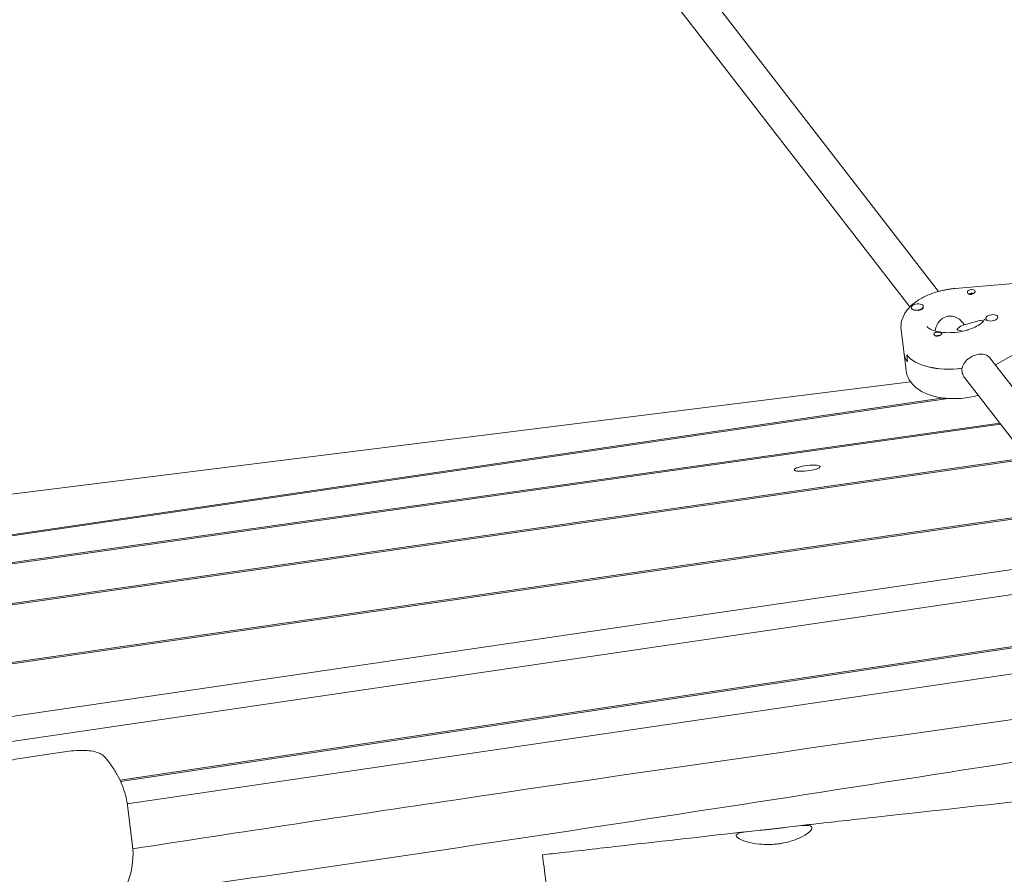
# Model space of a CAD drawing. Units: millimetres. Extents: x -10802 to 11295, y -6395 to 5811.
# Drawn here: x -6278 to -5787, y 1252 to 1678 of the extents above; entities that cross this region are included whole.
import ezdxf

# ---------------------------------------------------------------- set-up
doc = ezdxf.new("R2010")
doc.units = ezdxf.units.MM
doc.header["$LTSCALE"] = 20
doc.linetypes.add('HIDDEN', pattern=[9.525, 6.35, -3.175])
doc.layers.add('2d', color=230, linetype='Continuous')
doc.layers.add('EN-Free_Space_Hatch', color=10, linetype='HIDDEN')

msp = doc.modelspace()

# ---------------------------------------------------------------- hatches: boundary and pattern name
at = {"layer": 'EN-Free_Space_Hatch'}
h = msp.add_hatch(dxfattribs=at)
h.set_pattern_fill('ANSI31', color=1, scale=100)
edge = h.paths.add_edge_path()
edge.add_arc((-5794.42, -4371.91), 1000, 180, 352.87498, ccw=False)
edge.add_arc((-5794.42, -4371.91), 1000, 172.87498, 180, ccw=False)
edge.add_line((-6786.7, -4247.87), (-6395.37, -1117.24))
edge.add_arc((-5403.09, -1241.27), 1000, 0, 172.87498, ccw=False)
edge.add_arc((-5403.09, -1241.27), 1000, 352.87498, 360, ccw=False)
edge.add_line((-4410.82, -1365.31), (-4802.14, -4495.94))
edge = h.paths.add_edge_path()
edge.add_arc((4375.18, 1309.6), 1000, 173, 180, ccw=False)
edge.add_line((3382.63, 1431.47), (3686.82, 3908.86))
edge.add_arc((4679.36, 3786.99), 1000, 0, 173, ccw=False)
edge.add_arc((4679.36, 3786.99), 1000, -7, 0, ccw=False)
edge.add_line((5671.91, 3665.12), (5367.73, 1187.73))
edge.add_arc((4375.18, 1309.6), 1000, 180, 353, ccw=False)

# ---------------------------------------------------------------- linework, layer by layer
at = {"layer": '2d', "lineweight": 0}
for p, q in [((-5820.23, 1542.43), (-5988.31, 1759.78)), ((-5834.49, 1534.72), (-6000.96, 1750)), ((-5782.68, 1546.39), (-5811.84, 1543.92)), ((-5833.8, 1534.3), (-5833.76, 1533.96)), ((-5827.85, 1535.04), (-5827.81, 1534.7)), ((-5799.65, 1527.94), (-5808.55, 1525.37)), ((-5807.31, 1525.73), (-5808.41, 1527.15)), ((-5796.63, 1528.9), (-5796.59, 1528.56)), ((-5790.68, 1529.65), (-5790.66, 1529.48)), ((-5838.87, 1523.3), (-5836.32, 1502.93)), ((-5791.75, 1505.88), (-5770.13, 1518.1)), ((-5835.67, 1507.43), (-5836.09, 1510.82)), ((-5730.54, 1426.45), (-5794.64, 1509.34)), ((-5808.48, 1502.39), (-5808.7, 1504.09)), ((-5743.2, 1416.66), (-5807.29, 1499.55)), ((-5834.11, 1497.33), (-6605.47, 1400.91)), ((-5815.45, 1489.06), (-6669.73, 1363.59)), ((-6668.28, 1364.43), (-5818.68, 1489.21)), ((-6696.21, 1348.21), (-5789.26, 1476.23)), ((-6694.78, 1349.04), (-5789.69, 1476.79)), ((-5775.86, 1458.9), (-6745.52, 1319.57)), ((-6744.08, 1320.4), (-5776.3, 1459.47)), ((-6814.2, 1279.68), (-5755.76, 1432.92)), ((-6812.75, 1280.51), (-5756.2, 1433.48)), ((-6815.05, 1252.29), (-5742.67, 1409.8)), ((-5734.18, 1398.46), (-6905.99, 1226.36)), ((-6228.31, 1298.66), (-5714.07, 1375.68)), ((-6228.04, 1298.07), (-5713.38, 1375.15)), ((-5703.84, 1363.35), (-6224.72, 1286.85)), ((-6222.09, 1265.79), (-6224.63, 1286.18))]:
    msp.add_line(p, q, dxfattribs=at)
at = {"layer": '2d', "lineweight": 0, "extrusion": (0, 0, -1)}
for centre, major_axis, ratio, start_param, end_param in [((-5803.84, 1542.31), (1.98, 0.25), 0.518252, -2.702285, -1.868087), ((-5803.63, 1540.61), (1.76, 0.22), 0.518252, -2.378318, -0.95782), ((-5803.84, 1542.31), (1.98, 0.25), 0.518252, -1.868087, 0.536907), ((-5830.78, 1534.33), (2.98, 0.37), 0.518252, 0, 1.363011), ((-5810.31, 1516.53), (-10.1, 3.29), 0.606219, 1.292983, 1.584587), ((-5820.59, 1521.3), (-1.98, -0.25), 0.518252, 0.006262, 0.536907), ((-5820.38, 1519.6), (1.76, 0.22), 0.518252, -2.188471, -1.957593), ((-5820.38, 1519.6), (1.76, 0.22), 0.518252, -1.957593, -1.02657), ((-5820.59, 1521.3), (-1.98, -0.25), 0.518252, -2.702285, -2.171641), ((-5810.1, 1514.83), (-27.29, -3.41), 0.518252, -0.297291, 0), ((-5810.52, 1518.23), (-27.29, -3.41), 0.518252, -1.572911, -0.297291), ((-5810.1, 1514.83), (-27.29, -3.41), 0.518252, -2.241805, -2.234504), ((-5816.75, 1490.58), (-2.98, -0.37), 0.518252, -1.714702, -0.535569), ((-5885.66, 1454.28), (-6.45, -0.81), 0.206375, -1.545005, 1.596587)]:
    msp.add_ellipse(centre, major_axis=major_axis, ratio=ratio, start_param=start_param, end_param=end_param, dxfattribs=at)
at = {"layer": '2d', "lineweight": 0}
for centre, major_axis, ratio, start_param, end_param in [((-5830.82, 1534.67), (-2.98, -0.37), 0.518252, -1.363011, 1.778582), ((-5830.78, 1534.33), (-2.98, -0.37), 0.518252, 0, 0.113309), ((-5830.82, 1534.67), (2.98, 0.37), 0.518252, -1.363011, 1.778582), ((-5830.78, 1534.33), (2.98, 0.37), 0.518252, -1.457185, -1.363011), ((-5793.66, 1529.28), (-2.98, -0.37), 0.518252, -0.250154, 2.891439), ((-5793.66, 1529.28), (2.98, 0.37), 0.518252, -0.250154, 2.891439), ((-5793.61, 1528.94), (-2.98, -0.37), 0.518252, 0, 0.480971), ((-5810.31, 1516.53), (2.89, 8.84), 0.41939, 0.277813, 0.842704), ((-5810.1, 1514.83), (-27.29, -3.41), 0.518252, 0, 0.297291), ((-5810.52, 1518.23), (-27.29, -3.41), 0.518252, 0.297291, 1.582552), ((-5810.1, 1514.83), (27.29, 3.41), 0.518252, -0.907089, -0.899787), ((-5885.66, 1454.28), (6.45, 0.81), 0.206375, -1.596587, 1.545005), ((-7006.44, 1167.75), (784.36, 98.04), 0.206375, -0.307518, 0)]:
    msp.add_ellipse(centre, major_axis=major_axis, ratio=ratio, start_param=start_param, end_param=end_param, dxfattribs=at)
for points, knots in [([(-5838.87, 1523.3), (-5839.07, 1524.9), (-5838.93, 1526.54), (-5838.03, 1529.76), (-5837.22, 1531.31), (-5835.15, 1534.15), (-5833.86, 1535.44), (-5830.96, 1537.72), (-5829.36, 1538.73), (-5825.9, 1540.49), (-5824.05, 1541.24), (-5821.69, 1542.01), (-5821.26, 1542.14), (-5820.82, 1542.27)], [3.076902, 3.076902, 3.076902, 3.076902, 3.290249, 3.290249, 3.529999, 3.529999, 3.7847, 3.7847, 4.039401, 4.039401, 4.294102, 4.294102, 4.350407, 4.350407, 4.350407, 4.350407]), ([(-5820.82, 1542.27), (-5820.24, 1542.43), (-5819.66, 1542.59), (-5818.48, 1542.88), (-5817.89, 1543.01), (-5816.69, 1543.26), (-5816.09, 1543.37), (-5814.88, 1543.56), (-5814.28, 1543.65), (-5813.06, 1543.8), (-5812.45, 1543.87), (-5811.84, 1543.92)], [4.3504068, 4.3504068, 4.3504068, 4.3504068, 4.4251504, 4.4251504, 4.499894, 4.499894, 4.5746376, 4.5746376, 4.6493812, 4.6493812, 4.7241248, 4.7241248, 4.7241248, 4.7241248]), ([(-5803.12, 1541.26), (-5803.16, 1541.25), (-5803.19, 1541.23), (-5803.47, 1541.11), (-5803.73, 1541.03), (-5804.11, 1540.98), (-5804.23, 1540.97), (-5804.42, 1540.97), (-5804.5, 1540.98), (-5804.59, 1540.99), (-5804.61, 1540.99), (-5804.62, 1540.99), (-5804.69, 1541), (-5804.76, 1541.02), (-5804.92, 1541.06), (-5805.01, 1541.09), (-5805.26, 1541.2), (-5805.41, 1541.31), (-5805.65, 1541.55), (-5805.73, 1541.69), (-5805.83, 1541.99), (-5805.84, 1542.14), (-5805.78, 1542.37), (-5805.75, 1542.45), (-5805.69, 1542.52)], [1.110073, 1.110073, 1.110073, 1.110073, 1.1213738, 1.1213738, 1.201858, 1.201858, 1.2387936, 1.2387936, 1.2631961, 1.2631961, 1.2687766, 1.2687766, 1.2687766, 1.2920127, 1.2920127, 1.3240936, 1.3240936, 1.3910446, 1.3910446, 1.4605391, 1.4605391, 1.534306, 1.534306, 1.5762834, 1.5762834, 1.5762834, 1.5762834]), ([(-5802.07, 1541.99), (-5802.08, 1541.99), (-5802.09, 1541.98), (-5802.21, 1541.84), (-5802.37, 1541.71), (-5802.73, 1541.47), (-5802.92, 1541.36), (-5803.12, 1541.26)], [0.9612363, 0.9612363, 0.9612363, 0.9612363, 0.9657605, 0.9657605, 1.0412583, 1.0412583, 1.110073, 1.110073, 1.110073, 1.110073]), ([(-5816.26, 1529.92), (-5817.22, 1529.64), (-5818.16, 1529.12), (-5819.75, 1527.7), (-5820.4, 1526.8), (-5821.34, 1524.97), (-5821.7, 1523.9), (-5821.9, 1522.82), (-5821.91, 1522.78), (-5821.91, 1522.75)], [-3.7093955, -3.7093955, -3.7093955, -3.7093955, -3.4009464, -3.4009464, -3.0924972, -3.0924972, -2.7827138, -2.7827138, -2.7723756, -2.7723756, -2.7723756, -2.7723756]), ([(-5808.41, 1527.15), (-5808.95, 1527.85), (-5809.63, 1528.46), (-5811.18, 1529.47), (-5812.17, 1529.89), (-5814.24, 1530.26), (-5815.31, 1530.2), (-5816.26, 1529.92)], [-4.5945835, -4.5945835, -4.5945835, -4.5945835, -4.3262939, -4.3262939, -4.0178447, -4.0178447, -3.7093955, -3.7093955, -3.7093955, -3.7093955]), ([(-5797.2, 1528.6), (-5797.2, 1528.6), (-5797.2, 1528.58), (-5797.27, 1528.39), (-5797.42, 1528.08), (-5798.11, 1527.25), (-5798.62, 1526.76), (-5800.02, 1525.73), (-5800.92, 1525.19), (-5803.04, 1524.16), (-5804.28, 1523.67), (-5805.75, 1523.22), (-5805.89, 1523.18), (-5806.03, 1523.14)], [6.366164, 6.366164, 6.366164, 6.366164, 6.473195, 6.473195, 6.727896, 6.727896, 6.963524, 6.963524, 7.21023, 7.21023, 7.464931, 7.464931, 7.491999, 7.491999, 7.491999, 7.491999]), ([(-5799.65, 1527.94), (-5799.44, 1528), (-5799.22, 1528.03), (-5798.61, 1527.98), (-5798.23, 1527.8), (-5797.91, 1527.49)], [0.7974336, 0.7974336, 0.7974336, 0.7974336, 0.928016, 0.928016, 1.1721017, 1.1721017, 1.1721017, 1.1721017]), ([(-5806.03, 1523.14), (-5807.5, 1522.71), (-5809.08, 1522.38), (-5812.29, 1521.95), (-5813.94, 1521.85), (-5817.06, 1521.89), (-5818.55, 1522.03), (-5821.15, 1522.5), (-5822.28, 1522.82), (-5824.05, 1523.51), (-5824.71, 1523.88), (-5825.6, 1524.51), (-5825.83, 1524.76), (-5825.98, 1524.97), (-5825.99, 1525), (-5825.99, 1525)], [1.208814, 1.208814, 1.208814, 1.208814, 1.486532, 1.486532, 1.76881, 1.76881, 2.047543, 2.047543, 2.314251, 2.314251, 2.562274, 2.562274, 2.797861, 2.797861, 2.929232, 2.929232, 2.929232, 2.929232]), ([(-5822.37, 1521.61), (-5822.36, 1521.62), (-5822.35, 1521.63), (-5822.23, 1521.76), (-5822.07, 1521.86), (-5821.7, 1522), (-5821.5, 1522.05), (-5821.28, 1522.08)], [0.9612363, 0.9612363, 0.9612363, 0.9612363, 0.9657605, 0.9657605, 1.0412583, 1.0412583, 1.110073, 1.110073, 1.110073, 1.110073]), ([(-5821.28, 1522.08), (-5821.25, 1522.08), (-5821.21, 1522.09), (-5820.92, 1522.11), (-5820.65, 1522.11), (-5820.26, 1522.09), (-5820.14, 1522.08), (-5819.94, 1522.06), (-5819.87, 1522.05), (-5819.78, 1522.04), (-5819.76, 1522.04), (-5819.74, 1522.03), (-5819.67, 1522.02), (-5819.6, 1522.01), (-5819.45, 1521.98), (-5819.36, 1521.97), (-5819.11, 1521.91), (-5818.98, 1521.86), (-5818.75, 1521.75), (-5818.68, 1521.68), (-5818.59, 1521.51), (-5818.59, 1521.41), (-5818.66, 1521.23), (-5818.69, 1521.16), (-5818.74, 1521.09)], [1.110073, 1.110073, 1.110073, 1.110073, 1.1213738, 1.1213738, 1.201858, 1.201858, 1.2387936, 1.2387936, 1.2631961, 1.2631961, 1.2687766, 1.2687766, 1.2687766, 1.2920127, 1.2920127, 1.3240936, 1.3240936, 1.3910446, 1.3910446, 1.4605391, 1.4605391, 1.534306, 1.534306, 1.5762834, 1.5762834, 1.5762834, 1.5762834]), ([(-5819.89, 1520.37), (-5819.94, 1520.36), (-5820, 1520.34), (-5820.3, 1520.25), (-5820.55, 1520.2), (-5820.92, 1520.18), (-5821.04, 1520.17), (-5821.23, 1520.18), (-5821.31, 1520.19), (-5821.46, 1520.21), (-5821.53, 1520.22), (-5821.69, 1520.26), (-5821.78, 1520.29), (-5822.03, 1520.39), (-5822.18, 1520.47), (-5822.41, 1520.67), (-5822.49, 1520.79), (-5822.56, 1520.95), (-5822.57, 1521.01), (-5822.58, 1521.06)], [0.4818507, 0.4818507, 0.4818507, 0.4818507, 0.4992991, 0.4992991, 0.5763061, 0.5763061, 0.6121259, 0.6121259, 0.6368289, 0.6368289, 0.6607703, 0.6607703, 0.6930464, 0.6930464, 0.7601649, 0.7601649, 0.8264837, 0.8264837, 0.8570782, 0.8570782, 0.8570782, 0.8570782]), ([(-5819.37, 1520.59), (-5819.37, 1520.59), (-5819.37, 1520.59), (-5819.53, 1520.51), (-5819.71, 1520.44), (-5819.89, 1520.37)], [0.42097224, 0.42097224, 0.42097224, 0.42097224, 0.42221526, 0.42221526, 0.48185067, 0.48185067, 0.48185067, 0.48185067]), ([(-5808.43, 1504.12), (-5808.37, 1504.45), (-5808.29, 1504.77), (-5807.86, 1505.98), (-5807.33, 1506.83), (-5806.06, 1508.27), (-5805.24, 1508.97), (-5803.41, 1510.09), (-5802.41, 1510.52), (-5801.47, 1510.79)], [0.19616, 0.19616, 0.19616, 0.19616, 0.30329, 0.30329, 0.60658, 0.60658, 0.909791, 0.909791, 1.213001, 1.213001, 1.213001, 1.213001]), ([(-5801.47, 1510.79), (-5800.54, 1511.07), (-5799.54, 1511.21), (-5797.7, 1511.15), (-5796.85, 1510.94), (-5795.59, 1510.3), (-5795.06, 1509.88), (-5794.64, 1509.34)], [1.2130012, 1.2130012, 1.2130012, 1.2130012, 1.5162118, 1.5162118, 1.8194223, 1.8194223, 2.0798371, 2.0798371, 2.0798371, 2.0798371]), ([(-5836.32, 1502.93), (-5836.12, 1501.33), (-5835.58, 1499.78), (-5833.92, 1496.88), (-5832.76, 1495.58), (-5829.73, 1493.07), (-5827.76, 1492), (-5823.15, 1490.2), (-5820.43, 1489.58), (-5814.77, 1488.92), (-5811.84, 1488.89), (-5806.03, 1489.36), (-5803.16, 1489.87), (-5800.41, 1490.62), (-5800.4, 1490.62), (-5800.39, 1490.62)], [3.206284, 3.206284, 3.206284, 3.206284, 3.419632, 3.419632, 3.659382, 3.659382, 3.971647, 3.971647, 4.336402, 4.336402, 4.695413, 4.695413, 5.047581, 5.047581, 5.048863, 5.048863, 5.048863, 5.048863]), ([(-5807.29, 1499.55), (-5807.37, 1499.65), (-5807.45, 1499.76), (-5808.05, 1500.65), (-5808.38, 1501.54), (-5808.48, 1502.39)], [-0.3461653, -0.3461653, -0.3461653, -0.3461653, -0.30329, -0.30329, 0, 0, 0, 0]), ([(-5891.12, 1275.81), (-5887.81, 1276.19), (-5884.49, 1276.56), (-5871.25, 1278.05), (-5861.32, 1279.16), (-5821.59, 1283.59), (-5791.78, 1286.88), (-5731.98, 1293.34), (-5701.98, 1296.51), (-5644.45, 1302.43), (-5616.91, 1305.18), (-5563.56, 1310.35), (-5537.73, 1312.78), (-5482.7, 1317.94), (-5453.48, 1320.66), (-5388.72, 1326.81), (-5353.17, 1330.26), (-5283.87, 1337.35), (-5250.13, 1340.97), (-5189.95, 1347.91), (-5163.51, 1351.14), (-5114.35, 1357.47), (-5091.63, 1360.54), (-5046.24, 1366.93), (-5023.56, 1370.26), (-4978.49, 1377.15), (-4956.09, 1380.72), (-4926.15, 1385.68), (-4918.59, 1386.95), (-4911.03, 1388.24)], [0, 0, 0, 0, 10.000001, 10.000001, 40.000025, 40.000025, 130.000841, 130.000841, 220.503128, 220.503128, 303.525519, 303.525519, 381.331034, 381.331034, 469.35578, 469.35578, 576.511985, 576.511985, 678.329486, 678.329486, 758.248352, 758.248352, 827.027824, 827.027824, 895.769664, 895.769664, 963.820093, 963.820093, 986.821368, 986.821368, 986.821368, 986.821368]), ([(-5687.69, 1342.46), (-5812.15, 1324.95), (-5990.59, 1299.87), (-6168.24, 1272.75), (-6221.95, 1264.46)], [-1445.749812, -1445.749812, -1445.749812, -1445.749812, -1067.175978, -903.011666, -903.011666, -903.011666, -903.011666]), ([(-5673.77, 1324.72), (-5841.86, 1298.54), (-6026.04, 1269.23), (-6211.36, 1242.97), (-6227.78, 1240.66)], [-577.956571, -577.956571, -577.956571, -577.956571, -63.673624, -13.710994, -13.710994, -13.710994, -13.710994]), ([(-6301.37, 1305.76), (-6298.44, 1306.23), (-6295.51, 1306.7), (-6289.63, 1307.64), (-6286.7, 1308.11), (-6280.82, 1309.04), (-6277.87, 1309.5), (-6271.99, 1310.42), (-6269.04, 1310.88), (-6263.14, 1311.79), (-6260.19, 1312.24), (-6257.24, 1312.69)], [4.5145131, 4.5145131, 4.5145131, 4.5145131, 4.52269119, 4.52269119, 4.53086929, 4.53086929, 4.53904738, 4.53904738, 4.54722548, 4.54722548, 4.55540357, 4.55540357, 4.55540357, 4.55540357]), ([(-6257.24, 1312.69), (-6255.68, 1312.93), (-6254.08, 1313.12), (-6250.95, 1313.4), (-6249.41, 1313.48), (-6246.49, 1313.51), (-6245.12, 1313.47), (-6242.54, 1313.25), (-6241.36, 1313.07), (-6239.53, 1312.55), (-6238.9, 1312.33), (-6237.51, 1311.61), (-6236.71, 1311.11), (-6235.89, 1310.16)], [4.555404, 4.555404, 4.555404, 4.555404, 4.868685, 4.868685, 5.181966, 5.181966, 5.495248, 5.495248, 5.808529, 5.808529, 5.96517, 5.96517, 6.121811, 6.121811, 6.121811, 6.121811]), ([(-6235.89, 1310.16), (-6234.64, 1308.7), (-6233.48, 1307.21), (-6231.36, 1304.17), (-6230.39, 1302.62), (-6228.67, 1299.47), (-6227.91, 1297.87), (-6226.6, 1294.6), (-6226.05, 1292.95), (-6225.17, 1289.59), (-6224.85, 1287.89), (-6224.63, 1286.18)], [6.1218107, 6.1218107, 6.1218107, 6.1218107, 6.1489274, 6.1489274, 6.1760441, 6.1760441, 6.2031608, 6.2031608, 6.2302775, 6.2302775, 6.2573942, 6.2573942, 6.2573942, 6.2573942]), ([(-6017.68, 1261.48), (-6014.37, 1261.86), (-6011.06, 1262.23), (-5997.82, 1263.73), (-5987.9, 1264.86), (-5956.87, 1268.38), (-5935.78, 1270.77), (-5914.68, 1273.16)], [0, 0, 0, 0, 10, 10, 40.000015, 40.000015, 103.743616, 103.743616, 103.743616, 103.743616]), ([(-5901.44, 1266.79), (-5901.97, 1266.74), (-5902.51, 1266.7), (-5903.65, 1266.63), (-5904.25, 1266.61), (-5906.45, 1266.58), (-5908.01, 1266.66), (-5911.79, 1267.04), (-5913.87, 1267.45), (-5917.27, 1268.42), (-5918.6, 1268.96), (-5920.52, 1270.04), (-5921.06, 1270.57), (-5921.17, 1271.5), (-5920.74, 1271.9), (-5919.01, 1272.53), (-5917.75, 1272.77), (-5914.44, 1273.21), (-5912.36, 1273.4), (-5908.85, 1273.74), (-5907.6, 1273.86), (-5905.64, 1274.06), (-5904.96, 1274.14), (-5903.64, 1274.28), (-5903.02, 1274.35), (-5902.39, 1274.42)], [0.000001, 0.000001, 0.000001, 0.000001, 0.162325, 0.162325, 0.343144, 0.343144, 0.829688, 0.829688, 1.576786, 1.576786, 2.279844, 2.279844, 3.007159, 3.007159, 3.743948, 3.743948, 4.455387, 4.455387, 5.221709, 5.221709, 5.61839, 5.61839, 5.827628, 5.827628, 6.016836, 6.016836, 6.016836, 6.016836]), ([(-5902.39, 1274.42), (-5901.79, 1274.49), (-5901.18, 1274.56), (-5899.9, 1274.71), (-5899.22, 1274.8), (-5897.13, 1275.06), (-5895.76, 1275.24), (-5892.24, 1275.69), (-5890.25, 1275.93), (-5887, 1276.18), (-5885.73, 1276.19), (-5883.9, 1275.87), (-5883.38, 1275.54), (-5883.25, 1274.51), (-5883.66, 1273.82), (-5885.31, 1272.26), (-5886.51, 1271.43), (-5889.64, 1269.76), (-5891.59, 1268.95), (-5894.95, 1267.93), (-5896.17, 1267.63), (-5898.11, 1267.24), (-5898.81, 1267.12), (-5900.15, 1266.93), (-5900.79, 1266.85), (-5901.44, 1266.79)], [0.000001, 0.000001, 0.000001, 0.000001, 0.182356, 0.182356, 0.389863, 0.389863, 0.827932, 0.827932, 1.568429, 1.568429, 2.269461, 2.269461, 3.001269, 3.001269, 3.747015, 3.747015, 4.455227, 4.455227, 5.201981, 5.201981, 5.595397, 5.595397, 5.80932, 5.80932, 6.003486, 6.003486, 6.003486, 6.003486]), ([(-6017.68, 1261.48), (-6017.68, 1261.48), (-6017.34, 1258.83), (-6016.69, 1253.59), (-6015.58, 1244.74), (-6013.65, 1229.24), (-6011.3, 1210.51), (-6008.96, 1191.78), (-6006.41, 1171.34), (-6004.2, 1153.7), (-6002.19, 1137.6), (-6000.62, 1125.03), (-5999.77, 1118.22)], [-211.332609, -211.332609, -211.332609, -211.332609, -175.612299, -175.612299, -175.612299, -115.320479, -115.320479, -115.320479, -55.02866, -55.02866, -55.02866, -0.000092, -0.000092, -0.000092, -0.000092])]:
    msp.add_open_spline(points, degree=3, knots=knots, dxfattribs=at)

doc.saveas('drawing.dxf')
